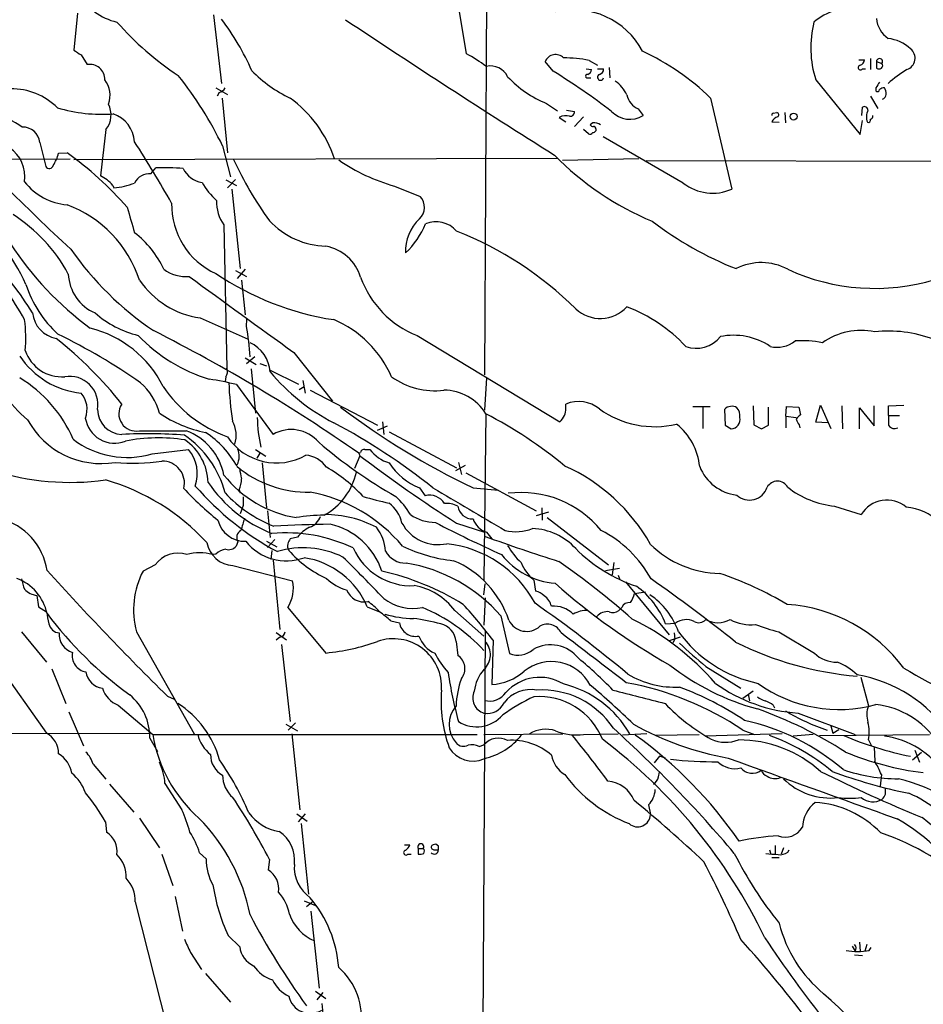
# Model space of a CAD drawing. Extents: x 17 to 1032, y 1236 to 2043.
# Drawn here: x 374 to 500, y 1524 to 1662 of the extents above; entities that cross this region are included whole.
import ezdxf

# ---------------------------------------------------------------- set-up
doc = ezdxf.new("R2010")
doc.units = 0
doc.header["$MEASUREMENT"] = 0
doc.layers.add('MAIN', color=5, linetype='CONTINUOUS')

msp = doc.modelspace()

# ---------------------------------------------------------------- linework, layer by layer
at = {"layer": 'MAIN'}
for p, q in [((439.5893, 1714.5568), (439.0813, 1612.1101)), ((436.5413, 1656.8988), (434.594, 1668.7521)), ((382.3547, 1662.5714), (381.8467, 1657.4068)), ((401.32, 1662.3174), (402.4207, 1652.7501)), ((382.8627, 1656.7294), (383.7093, 1655.3748)), ((448.6487, 1654.4434), (447.548, 1655.7981)), ((453.644, 1655.9674), (454.8293, 1655.2901)), ((491.236, 1656.0521), (491.998, 1656.0521)), ((492.8447, 1656.2214), (492.8447, 1654.6974)), ((493.6913, 1655.7981), (494.4533, 1655.5441)), ((493.6913, 1655.7981), (493.6913, 1654.8668)), ((453.2207, 1654.7821), (453.9827, 1654.6974)), ((454.8293, 1654.7821), (455.676, 1654.7821)), ((456.438, 1654.9514), (456.5227, 1653.5121)), ((491.744, 1654.7821), (492.1673, 1654.7821)), ((453.4747, 1653.5121), (453.898, 1653.5121)), ((485.2247, 1653.2581), (491.4053, 1645.6381)), ((401.6587, 1652.1574), (403.2673, 1651.2261)), ((493.6067, 1652.1574), (493.6067, 1651.7341)), ((402.082, 1651.4801), (401.828, 1650.9721)), ((402.5053, 1650.7181), (403.2673, 1643.0981)), ((470.5773, 1650.7181), (473.5407, 1638.0181)), ((492.8447, 1650.9721), (493.8607, 1649.2788)), ((447.7173, 1649.9561), (449.2413, 1648.9401)), ((450.5113, 1649.0248), (451.612, 1648.8554)), ((460.502, 1649.1941), (461.1793, 1648.2628)), ((491.6593, 1648.2628), (491.744, 1649.4481)), ((449.4953, 1648.0088), (450.4267, 1647.4161)), ((452.882, 1648.0934), (451.612, 1646.7388)), ((479.298, 1648.6014), (479.806, 1648.6861)), ((480.9067, 1648.6861), (480.9913, 1647.2468)), ((491.4053, 1645.6381), (491.744, 1647.5854)), ((386.334, 1646.3154), (385.572, 1639.8808)), ((453.5593, 1645.7228), (452.882, 1646.3154)), ((454.152, 1647.2468), (453.8133, 1646.9928)), ((454.5753, 1646.4001), (454.5753, 1646.1461)), ((479.1287, 1647.4161), (480.1447, 1647.3314)), ((466.7673, 1638.8648), (455.5913, 1645.2994)), ((377.1053, 1644.5374), (377.952, 1641.1508)), ((402.59, 1644.0294), (403.6907, 1639.7114)), ((368.7233, 1642.1668), (381.3387, 1642.2514)), ((379.73, 1643.0134), (380.9153, 1643.0981)), ((381.8467, 1642.1668), (449.2413, 1642.3361)), ((460.5867, 1642.2514), (449.9187, 1641.9974)), ((461.6027, 1641.9974), (512.2333, 1641.9128)), ((392.5993, 1640.1348), (393.2767, 1640.9814)), ((403.0133, 1639.2881), (404.5373, 1638.5261)), ((404.368, 1639.3728), (403.2673, 1638.1874)), ((387.2653, 1638.5261), (387.4347, 1638.1874)), ((403.86, 1638.0181), (405.0453, 1626.9268)), ((426.5507, 1638.4414), (430.1067, 1637.0021)), ((402.7593, 1633.0228), (403.1827, 1613.0414)), ((404.368, 1626.6728), (405.892, 1625.8261)), ((405.7227, 1626.8421), (404.622, 1625.5721)), ((405.2147, 1625.3181), (405.7227, 1620.4921)), ((399.4573, 1620.0688), (406.146, 1617.1054)), ((405.892, 1618.8834), (405.9767, 1619.8994)), ((429.6833, 1617.6134), (449.58, 1605.5908)), ((407.0773, 1614.6501), (405.892, 1613.6341)), ((412.496, 1615.2428), (417.9147, 1608.4694)), ((405.7227, 1614.4808), (407.2467, 1613.5494)), ((407.7547, 1613.7188), (408.686, 1613.3801)), ((403.0133, 1611.8561), (402.9287, 1611.1788)), ((406.5693, 1612.9568), (407.162, 1606.7761)), ((409.194, 1612.7874), (413.1733, 1610.8401)), ((404.5373, 1610.7554), (409.6173, 1603.8128)), ((413.258, 1610.0781), (413.9353, 1610.5014)), ((413.766, 1611.3481), (414.1047, 1609.5701)), ((439.3353, 1611.6868), (439.0813, 1607.1994)), ((414.782, 1609.9934), (424.18, 1605.0828)), ((450.4267, 1607.4534), (450.4267, 1608.0461)), ((468.122, 1607.7074), (470.4927, 1607.7074)), ((476.504, 1607.7921), (476.5887, 1605.1674)), ((481.076, 1606.3528), (481.1607, 1607.7074)), ((481.1607, 1607.7074), (482.854, 1607.6228)), ((485.2247, 1605.5061), (485.902, 1607.8768)), ((485.902, 1607.8768), (487.3413, 1604.6594)), ((488.8653, 1607.7921), (488.95, 1604.5748)), ((493.3527, 1604.9981), (493.3527, 1607.7921)), ((495.3847, 1607.7921), (497.5013, 1607.8768)), ((495.3847, 1606.4374), (495.3847, 1607.7921)), ((439.2507, 1606.6914), (438.9967, 1583.4928)), ((469.4767, 1607.6228), (469.4767, 1604.6594)), ((472.5247, 1607.2841), (472.6093, 1605.0828)), ((478.6207, 1605.0828), (478.6207, 1607.6228)), ((481.076, 1606.3528), (481.076, 1604.7441)), ((481.076, 1606.3528), (482.5153, 1606.1834)), ((482.854, 1607.6228), (483.108, 1606.5221)), ((491.3207, 1604.5748), (491.3207, 1607.5381)), ((491.3207, 1607.5381), (493.3527, 1604.9981)), ((495.3847, 1606.4374), (496.9087, 1606.4374)), ((424.18, 1604.4054), (425.5347, 1604.9981)), ((424.8573, 1605.5908), (425.0267, 1603.8128)), ((472.6093, 1605.0828), (473.456, 1604.5748)), ((476.5887, 1605.1674), (477.6893, 1604.5748)), ((477.6893, 1604.5748), (478.6207, 1605.0828)), ((482.9387, 1605.1674), (483.0233, 1604.7441)), ((486.918, 1605.4214), (485.2247, 1605.5061)), ((425.7887, 1604.1514), (435.1867, 1599.1561)), ((392.7687, 1601.1034), (397.8487, 1601.6961)), ((407.162, 1601.6961), (408.6013, 1600.7648)), ((407.7547, 1601.1881), (407.3313, 1600.5108)), ((421.7247, 1600.8494), (420.9627, 1599.0714)), ((421.5553, 1601.1881), (421.8093, 1601.2728)), ((421.5553, 1601.1881), (421.7247, 1600.8494)), ((422.402, 1601.6961), (423.0793, 1601.6961)), ((408.0933, 1599.8334), (408.686, 1593.5681)), ((436.372, 1599.4948), (435.0173, 1598.7328)), ((435.4407, 1599.9181), (435.864, 1598.2248)), ((436.4567, 1598.4788), (446.278, 1593.1448)), ((404.876, 1596.1081), (405.0453, 1595.6848)), ((430.022, 1596.3621), (430.784, 1595.2614)), ((437.4727, 1596.3621), (441.0287, 1596.0234)), ((405.4687, 1593.9068), (405.0453, 1592.7214)), ((408.8553, 1593.1448), (409.194, 1589.4194)), ((447.9713, 1592.9754), (446.278, 1592.4674)), ((447.04, 1593.5681), (447.1247, 1591.8748)), ((487.8493, 1593.8221), (491.5747, 1592.6368)), ((435.1867, 1591.4514), (439.0813, 1590.1814)), ((447.802, 1592.2134), (456.3533, 1585.6094)), ((439.3353, 1590.1814), (440.0973, 1589.2501)), ((404.7067, 1588.8268), (404.4527, 1588.2341)), ((408.686, 1588.9114), (410.1253, 1588.1494)), ((409.8713, 1589.1654), (408.8553, 1588.0648)), ((413.004, 1589.5041), (411.988, 1589.2501)), ((401.6587, 1587.1334), (401.1507, 1587.0488)), ((409.448, 1587.6414), (409.2787, 1586.3714)), ((409.6173, 1586.2868), (410.5487, 1576.6348)), ((457.1153, 1585.9481), (456.8613, 1584.2548)), ((393.192, 1585.6094), (391.4987, 1584.7628)), ((404.0293, 1585.5248), (412.3267, 1583.4081)), ((455.93, 1584.8474), (457.8773, 1585.1861)), ((438.9967, 1581.4608), (439.166, 1582.9848)), ((445.9393, 1583.4928), (446.1933, 1581.9688)), ((457.708, 1584.1701), (457.8773, 1583.6621)), ((458.724, 1583.2388), (464.82, 1575.8728)), ((459.994, 1581.6301), (461.518, 1581.8841)), ((376.682, 1581.3761), (376.936, 1579.7674)), ((439.166, 1581.0374), (438.9967, 1577.2274)), ((376.936, 1579.7674), (378.0367, 1579.0901)), ((411.6493, 1579.6828), (416.9833, 1573.3328)), ((422.7407, 1579.7674), (424.434, 1579.0901)), ((434.9327, 1579.2594), (438.9967, 1575.7034)), ((458.216, 1579.6828), (457.7927, 1579.2594)), ((426.0427, 1577.8201), (427.228, 1577.5661)), ((441.3673, 1578.4974), (442.5527, 1573.2481)), ((464.312, 1577.3968), (465.6667, 1577.4814)), ((374.5653, 1576.2961), (378.0367, 1572.0628)), ((390.5673, 1576.2961), (398.6107, 1562.0721)), ((410.0407, 1576.2114), (411.48, 1575.1954)), ((439.166, 1576.5501), (438.658, 1489.6821)), ((465.4973, 1576.1268), (465.582, 1575.2801)), ((480.06, 1576.2961), (485.0553, 1573.3328)), ((410.5487, 1575.5341), (410.0407, 1575.1108)), ((435.102, 1574.9414), (435.356, 1572.9941)), ((440.2667, 1575.1108), (440.0973, 1568.9301)), ((466.344, 1575.5341), (464.82, 1575.0261)), ((465.582, 1575.2801), (465.328, 1574.7721)), ((410.8027, 1574.5181), (411.988, 1563.7654)), ((370.84, 1572.3168), (378.0367, 1562.1568)), ((378.7987, 1571.1314), (380.746, 1566.3054)), ((469.9, 1571.4701), (474.8107, 1568.4221)), ((491.49, 1569.9461), (492.5907, 1565.9668)), ((476.504, 1567.9988), (475.0647, 1566.9828)), ((394.8853, 1567.3214), (395.8167, 1566.8981)), ((475.8267, 1567.5754), (475.996, 1566.6441)), ((381.1693, 1565.1201), (383.2013, 1560.3788)), ((388.0273, 1566.0514), (392.8533, 1561.9874)), ((479.298, 1566.0514), (479.4673, 1565.7128)), ((482.7693, 1564.9508), (490.728, 1561.9874)), ((411.3953, 1563.4268), (413.004, 1562.4954)), ((412.75, 1563.5961), (411.734, 1562.5801)), ((475.0647, 1562.5801), (476.6733, 1561.9874)), ((487.3413, 1563.1728), (487.5953, 1562.1568)), ((487.5953, 1562.1568), (488.442, 1562.6648)), ((340.1907, 1562.0721), (392.43, 1562.1568)), ((392.43, 1561.4794), (393.5307, 1559.6168)), ((392.8533, 1561.9874), (438.0653, 1561.9874)), ((412.242, 1562.0721), (413.3427, 1551.4888)), ((438.9967, 1561.9874), (450.0033, 1562.0721)), ((452.882, 1561.9874), (457.708, 1562.0721)), ((461.6873, 1562.0721), (458.3007, 1561.9028)), ((462.8727, 1561.9028), (468.9687, 1561.9874)), ((480.568, 1562.0721), (469.8153, 1561.7334)), ((484.886, 1561.9874), (482.092, 1561.7334)), ((485.7327, 1561.8181), (501.0573, 1561.9874)), ((492.5907, 1561.2254), (492.9293, 1560.4634)), ((438.3193, 1560.2941), (438.9967, 1560.5481)), ((493.3527, 1560.2094), (493.4373, 1558.2621)), ((499.0253, 1559.7861), (499.7027, 1558.0928)), ((463.4653, 1558.9394), (462.7033, 1558.0081)), ((464.312, 1558.6854), (463.4653, 1558.9394)), ((498.6867, 1558.4314), (499.9567, 1559.5321)), ((384.556, 1557.8388), (386.334, 1555.7221)), ((463.296, 1556.0608), (463.4653, 1556.7381)), ((494.3687, 1556.3994), (494.1993, 1554.7908)), ((386.842, 1555.0448), (390.2287, 1551.1501)), ((394.5467, 1555.1294), (396.9173, 1551.4888)), ((461.9413, 1552.1661), (462.1953, 1550.8114)), ((390.9907, 1550.3034), (393.7847, 1546.1548)), ((412.9193, 1550.8961), (414.3587, 1549.8801)), ((414.1047, 1550.8961), (413.0887, 1549.7954)), ((386.2493, 1549.7954), (386.4187, 1548.3561)), ((413.512, 1549.5414), (414.528, 1539.7201)), ((427.9053, 1546.5781), (428.6673, 1546.5781)), ((429.8527, 1546.0701), (429.8527, 1545.3081)), ((429.8527, 1546.0701), (430.53, 1546.0701)), ((432.2233, 1545.9008), (432.6467, 1545.9008)), ((432.6467, 1546.4088), (432.308, 1546.6628)), ((478.79, 1545.9008), (478.9593, 1545.3081)), ((479.552, 1546.4934), (479.552, 1545.3081)), ((480.7373, 1546.1548), (480.3987, 1545.3081)), ((481.33, 1545.5621), (481.4993, 1545.9008)), ((394.1233, 1545.3081), (395.6473, 1540.9054)), ((399.3727, 1545.4774), (400.304, 1544.6308)), ((409.1093, 1544.5461), (408.94, 1543.1068)), ((428.4133, 1545.3081), (428.8367, 1545.3081)), ((479.1287, 1544.8001), (480.1447, 1544.8001)), ((395.986, 1539.3814), (397.002, 1534.5554)), ((390.398, 1538.6194), (401.4047, 1495.1008)), ((413.9353, 1538.7888), (415.544, 1538.1114)), ((415.2053, 1538.7041), (414.274, 1537.9421)), ((414.8667, 1537.3494), (416.052, 1526.5968)), ((403.352, 1533.9628), (404.9607, 1532.3541)), ((490.3047, 1532.4388), (490.728, 1531.7614)), ((491.3207, 1533.0314), (491.4053, 1531.7614)), ((492.3367, 1532.6928), (492.0827, 1531.7614)), ((492.6753, 1531.8461), (492.9293, 1532.2694)), ((398.1027, 1531.5921), (399.6267, 1529.2214)), ((490.6433, 1531.2534), (491.744, 1531.1688)), ((400.2193, 1528.6288), (403.6907, 1524.6494)), ((415.544, 1526.1734), (416.9833, 1525.1574)), ((416.56, 1526.0041), (415.7133, 1524.9881)), ((416.3907, 1524.4801), (417.576, 1513.2194))]:
    msp.add_line(p, q, dxfattribs=at)
msp.add_circle((482.1343, 1648.1358), 0.4826, dxfattribs=at)
for centre, radius, start, end in [((389.936, 1669.9527), 8.8974, 234.151355, 256.493697), ((451.4936, 1652.1849), 10.8494, 27.75522, 103.356487), ((490.3454, 1654.9346), 8.3321, 106.822742, 130.170256), ((420.6585, 1690.315), 43.7911, 221.494286, 236.375542), ((373.7177, 1639.9975), 35.9991, 23.805768, 37.124616), ((1158.7107, 2769.7418), 1331.9298, 236.2997842, 237.7929381), ((499.4125, 1657.7318), 14.8764, 166.116391, 197.501116), ((497.4439, 1662.1099), 3.7646, 184.578351, 235.285403), ((494.723, 1653.6306), 5.4156, 46.764301, 83.883895), ((551.7046, 1911.0679), 305.2796, 236.192733, 236.421916), ((446.3814, 1625.6802), 34.8186, 45.979781, 65.003078), ((497.4188, 1656.2709), 1.6528, 287.82325, 52.159374), ((425.3615, 1636.2462), 23.4844, 53.485623, 61.572142), ((448.9765, 1655.2596), 1.5266, 43.274745, 159.34512), ((450.2349, 1639.0118), 17.2949, 78.631659, 90.486666), ((491.2571, 1656.0169), 0.7417, 281.525044, 2.720065), ((494.1146, 1655.7981), 0.4233, 323.132809, 180), ((384.0866, 1653.33), 2.0793, 358.018419, 100.454448), ((419.8054, 1667.3013), 18.3334, 224.164202, 244.760585), ((439.9395, 1652.5945), 2.5975, 24.735856, 103.450434), ((401.2714, 1576.8257), 90.9347, 52.382546, 58.600401), ((453.1722, 1654.7762), 0.8143, 291.805329, 354.446932), ((454.9351, 1654.7469), 0.7417, 281.525044, 2.720065), ((491.4677, 1654.9648), 0.3312, 100.858741, 326.525816), ((494.03, 1655.5017), 0.7196, 241.921424, 298.078576), ((494.0725, 1655.2477), 0.4825, 307.869776, 37.895811), ((510.021, 1635.6506), 22.5633, 122.418939, 130.725238), ((383.5055, 1651.1278), 3.4073, 338.362214, 38.698413), ((354.6525, 1620.7173), 53.3053, 25.933745, 38.431562), ((453.5739, 1664.2782), 15.4733, 223.223436, 247.759342), ((453.4006, 1653.7661), 0.2646, 73.736331, 286.26367), ((455.2599, 1653.6263), 0.4316, 114.153897, 344.652876), ((454.7202, 1649.3324), 4.5483, 23.436283, 55.678587), ((373.2019, 1642.9781), 9.0114, 45.11914, 91.021168), ((401.7713, 1652.7364), 1.2941, 283.891284, 333.423069), ((684.3605, 1525.5385), 228.9527, 146.195334, 146.424517), ((493.8304, 1651.9096), 0.2843, 218.11535, 358.750695), ((494.9973, 1650.5799), 1.5908, 97.414948, 123.698059), ((492.7891, 1651.1109), 2.2598, 2.922039, 27.586725), ((401.7607, 1636.7628), 17.3017, 18.495478, 53.763752), ((461.6451, 1651.7766), 2.8242, 192.997962, 246.124233), ((494.2359, 1651.3046), 0.8139, 291.787031, 354.465227), ((364.1046, 1631.2779), 18.6449, 55.556652, 83.074749), ((385.7058, 1669.6459), 21.193, 253.144479, 274.44961), ((383.7334, 1648.3572), 3.3064, 321.863602, 27.255562), ((451.0194, 1648.7707), 0.5986, 261.865837, 8.134163), ((459.3452, 1651.287), 3.5369, 223.431665, 301.235741), ((491.998, 1649.0079), 0.5082, 1.905397, 119.985395), ((494.5061, 1648.0759), 2.2138, 154.619108, 199.652083), ((619.0583, 1885.5591), 349.2377, 222.877968, 227.122032), ((385.8294, 1644.2852), 4.4965, 4.296873, 70.234405), ((450.3998, 1646.5219), 1.7404, 72.101191, 121.312676), ((479.298, 1648.3898), 0.2116, 90, 216.875312), ((480.2831, 1646.8846), 1.2709, 107.984439, 155.278074), ((479.7495, 1648.3756), 0.3156, 296.581292, 79.687035), ((492.5201, 1647.656), 0.3393, 253.071082, 16.928918), ((492.7347, 1648.195), 0.4537, 284.030118, 8.594459), ((374.7873, 1644.331), 2.3272, 5.088327, 93.382364), ((454.2788, 1647.2889), 0.5517, 212.460041, 265.623597), ((454.3574, 1645.6251), 1.6347, 56.791137, 97.218488), ((454.1097, 1646.4423), 0.5518, 274.396316, 327.536771), ((454.279, 1646.4425), 0.2993, 351.856362, 98.124688), ((453.771, 1646.1038), 0.4359, 240.941566, 330.941566), ((370.2478, 1639.7607), 4.7963, 351.286534, 56.829449), ((209.1944, 1529.397), 214.6646, 29.797261, 32.463901), ((374.2714, 1644.4517), 5.6449, 326.305428, 345.23851), ((350.8209, 1601.5741), 51.2827, 41.385326, 54.067386), ((449.3905, 1662.8803), 49.7897, 204.583573, 215.998971), ((433.3681, 1663.1807), 25.6614, 235.304705, 254.59341), ((478.2432, 1671.541), 41.1609, 224.366499, 247.436265), ((378.4261, 1641.4386), 0.5546, 211.259632, 347.665012), ((394.2516, 1599.0538), 41.9389, 86.123811, 91.332001), ((400.1918, 1642.3394), 3.4238, 204.919134, 261.932612), ((383.2666, 1635.2636), 5.1608, 39.210667, 63.466725), ((392.3808, 1637.8356), 2.3095, 84.571311, 153.535911), ((381.7102, 1644.3484), 8.5686, 218.331376, 264.677047), ((386.4312, 1648.9066), 10.7661, 275.348275, 291.136205), ((409.3626, 1644.5876), 11.1775, 210.293077, 227.026223), ((470.8596, 1644.086), 6.6338, 231.911172, 293.838226), ((428.4699, 1635.4789), 2.2359, 313.959889, 42.94114), ((375.2194, 1620.2666), 16.5606, 17.760106, 69.882667), ((1278.7914, 1887.6961), 924.5613, 195.830801, 196.0599874), ((405.9636, 1635.814), 10.4887, 178.597065, 245.76812), ((407.2257, 1636.2085), 5.4861, 177.901362, 215.498706), ((353.6122, 1615.5478), 23.419, 23.071955, 55.296599), ((361.492, 1615.6973), 22.2136, 28.113589, 57.644654), ((434.2154, 1629.3766), 6.1457, 133.025884, 182.317364), ((417.2942, 1641.2434), 11.1883, 222.982986, 268.407665), ((420.2398, 1637.5071), 11.4714, 313.078011, 337.904391), ((432.3084, 1629.6269), 3.8449, 41.530081, 111.989854), ((492.1781, 1672.4901), 49.0064, 232.653716, 248.39455), ((382.2807, 1621.3304), 13.2931, 24.495928, 52.823819), ((416.7284, 1585.7879), 49.9257, 45.404126, 68.301927), ((410.9126, 1654.979), 45.1493, 212.986154, 233.619751), ((418.2345, 1655.481), 44.978, 215.072439, 235.776751), ((415.7981, 1623.8789), 6.2931, 17.214983, 79.144493), ((333.0738, 1594.1664), 50.565, 31.712326, 42.820205), ((329.727, 1594.6823), 51.7713, 29.042135, 39.974832), ((477.6511, 1620.0426), 7.7309, 61.584197, 117.06686), ((387.2747, 1626.4305), 6.1957, 182.457859, 246.558919), ((397.5945, 1631.3712), 5.5555, 234.612306, 273.496368), ((3051.0147, 5261.175), 4500.5114, 233.8779933, 234.1071783), ((424.0259, 1659.1638), 39.7951, 235.801671, 261.412922), ((434.6661, 1630.3185), 13.6472, 199.596043, 248.585437), ((493.4753, 1653.1794), 29.0028, 245.243473, 286.720096), ((390.9587, 1630.0166), 16.6631, 198.514216, 227.238406), ((401.1629, 1632.2723), 12.3221, 214.35837, 262.043698), ((455.2115, 1624.9877), 5.0081, 226.769519, 317.321585), ((451.4051, 1601.5386), 21.4066, 42.822795, 69.524464), ((380.1696, 1621.2238), 4.1082, 186.67749, 259.079021), ((394.3551, 1631.7283), 14.5505, 229.004698, 255.944369), ((356.8583, 1617.2998), 18.304, 354.347029, 7.897517), ((380.4076, 1603.559), 15.524, 26.564556, 76.115932), ((379.4246, 1613.5602), 26.9974, 2.31369, 11.371782), ((411.9175, 1605.539), 15.5507, 23.967988, 66.637839), ((341.6106, 1539.9501), 86.6289, 55.112072, 63.956512), ((407.4725, 1633.575), 23.0659, 223.788657, 252.996401), ((285.1728, 1405.4779), 238.5428, 55.128924, 63.143043), ((468.5955, 1620.0566), 4.2376, 249.421167, 321.938838), ((473.7947, 1608.5227), 9.1138, 56.124062, 101.793369), ((491.5485, 1608.9894), 9.3253, 78.314116, 125.328762), ((495.3471, 1600.3799), 17.844, 69.605892, 96.143998), ((345.3094, 1573.9642), 55.0459, 38.254372, 51.745628), ((404.3904, 1612.2233), 4.8137, 3.693647, 65.324452), ((479.8483, 1619.942), 3.9737, 255.81758, 308.943765), ((483.3197, 1602.7556), 14.1294, 78.419915, 93.951561), ((384.1239, 1621.32), 11.8174, 213.865418, 263.873495), ((380.199, 1617.265), 5.4221, 199.032771, 273.994443), ((388.818, 1621.6045), 20.6903, 202.150522, 229.613826), ((381.2509, 1607.9583), 3.9557, 350.186683, 99.813317), ((402.2088, 1612.5758), 1.0795, 318.18441, 25.55143), ((431.1965, 1630.9242), 28.6763, 219.89058, 242.78962), ((432.0743, 1619.9402), 10.0359, 233.660255, 277.640821), ((364.763, 1595.846), 18.496, 23.210305, 58.919845), ((385.2402, 1604.4088), 8.8663, 15.48568, 48.112408), ((409.5919, 1620.7957), 18.4401, 213.93524, 249.94145), ((395.2165, 1574.0572), 37.8634, 75.749055, 81.631199), ((463.4395, 1614.0328), 60.0789, 182.88456, 187.996176), ((380.3307, 1607.3516), 3.3664, 338.151815, 41.224351), ((433.3578, 1603.0845), 6.9091, 31.469781, 89.577892), ((390.5386, 1606.6947), 2.4165, 145.996912, 280.782634), ((452.1857, 1603.7934), 4.6021, 50.977764, 112.470945), ((473.357, 1606.6778), 1.0297, 89.204276, 143.928036), ((473.6254, 1606.7763), 0.9651, 52.120851, 105.264491), ((388.6652, 1607.3272), 3.5168, 180.702211, 267.883185), ((404.0343, 1622.1232), 18.455, 236.262918, 258.069865), ((483.8355, 1693.1124), 107.2853, 232.829751, 244.396232), ((410.7331, 1551.6239), 62.0136, 50.405683, 62.621886), ((447.9953, 1607.4349), 2.4315, 310.673627, 0.435943), ((462.7732, 1618.0632), 13.1721, 234.281653, 283.445553), ((473.1547, 1606.4624), 1.5126, 349.370572, 45.332146), ((483.8274, 1605.21), 1.4964, 118.735138, 151.264862), ((834.0344, 1605.7601), 338.6504, 179.885408, 180.114592), ((385.6531, 1611.4084), 11.6548, 208.51355, 279.636166), ((387.5212, 1606.6991), 4.11, 188.398623, 291.73695), ((400.4204, 1603.678), 4.051, 342.473935, 29.542433), ((425.5231, 1606.2952), 18.1074, 180.353761, 193.608395), ((377.1166, 1527.9713), 87.6176, 51.311872, 62.1233), ((460.5217, 1598.5306), 8.5686, 5.322288, 51.668624), ((473.3468, 1605.8962), 1.3259, 274.724167, 12.509123), ((484.1419, 1606.3346), 1.6763, 193.988163, 224.129898), ((496.189, 1605.5483), 0.9293, 210.06072, 300.07448), ((392.1769, 1529.769), 74.1333, 86.071412, 92.815635), ((394.2504, 3234.1693), 1629.8518, 269.8854085, 270.114588), ((389.2819, 1592.0821), 14.1144, 14.788461, 55.600277), ((394.6422, 1596.5657), 8.2684, 10.976843, 69.70584), ((393.0342, 1592.9802), 13.2113, 28.704051, 57.053184), ((412.1415, 1599.5077), 4.9905, 39.948749, 120.384283), ((389.2742, 1613.0009), 12.4, 232.712118, 286.368419), ((393.6722, 1579.4466), 23.8876, 81.165922, 101.173376), ((393.1164, 1596.921), 7.4444, 1.563358, 55.427658), ((410.0891, 1608.0557), 8.2175, 213.885767, 299.930816), ((460.4733, 1654.7816), 68.4983, 229.478091, 240.477776), ((393.7572, 1598.3206), 5.3042, 341.255225, 39.522735), ((402.133, 1600.7775), 2.7623, 334.295791, 21.297223), ((413.6899, 1596.7915), 4.1726, 35.944085, 83.126033), ((537.4445, 1752.2695), 190.5758, 232.611848, 237.549351), ((422.2702, 1601.254), 0.4613, 73.399492, 177.664214), ((427.6164, 1605.3937), 5.853, 219.178998, 251.804032), ((390.1245, 1628.4647), 28.6577, 264.954198, 278.021047), ((394.2128, 1597.0348), 3.0539, 345.640227, 91.679389), ((433.5972, 1605.039), 9.3846, 213.689729, 247.606548), ((439.6186, 1575.7965), 25.8995, 29.342726, 65.746876), ((381.3417, 1632.626), 35.504, 252.222055, 277.945241), ((415.4371, 1608.1649), 16.1624, 218.334711, 260.734139), ((414.4328, 1611.0639), 15.2985, 230.111807, 271.307935), ((412.6887, 1599.6931), 7.753, 184.59941, 195.416511), ((412.3987, 1600.4654), 9.0208, 298.689943, 347.828055), ((405.7952, 1579.9428), 22.3492, 42.97144, 59.708944), ((475.0011, 1601.7037), 6.4057, 201.7946, 262.97794), ((377.8041, 1567.9472), 30.7, 42.637498, 74.032762), ((416.5851, 1608.0457), 19.3946, 214.27231, 248.407986), ((402.1701, 1597.5091), 3.0471, 332.6268, 2.313457), ((479.8906, 1595.6465), 1.6468, 29.073865, 150.924445), ((429.2596, 1626.0806), 43.7937, 222.885539, 231.358315), ((429.7176, 1623.5724), 41.0339, 221.066026, 241.614444), ((416.2691, 1607.8345), 18.0439, 222.325529, 248.65693), ((410.7248, 1574.0831), 22.0626, 39.896512, 79.403269), ((431.4161, 1592.9325), 2.4132, 30.59688, 105.18515), ((1918.6083, 4112.2423), 2922.3279, 239.4196403, 239.6488214), ((444.1942, 1581.3144), 14.4, 39.301473, 97.22446), ((475.9766, 1597.2736), 2.6092, 227.623503, 341.525469), ((489.1312, 1606.4148), 12.6578, 231.9524, 264.18748), ((701.7685, 1594.4994), 296.3004, 179.885389, 180.114592), ((432.457, 1627.8918), 34.3008, 252.509558, 258.78995), ((422.8495, 1590.4123), 4.8303, 12.422664, 52.519208), ((419.1007, 1586.9986), 11.1775, 30.293077, 47.026223), ((433.8517, 1590.8404), 3.3397, 63.22856, 96.160586), ((495.1289, 1590.5452), 4.124, 48.898244, 149.523748), ((416.9214, 1567.7822), 24.7706, 90.444342, 99.496166), ((416.834, 1577.264), 15.3728, 62.17041, 90.074542), ((432.3221, 1597.8719), 6.3366, 235.707792, 269.106606), ((437.3849, 1594.0886), 2.0463, 187.483073, 272.459027), ((497.4645, 1586.8457), 6.8174, 43.471944, 86.842593), ((369.4737, 1583.5649), 8.7422, 8.435877, 75.909712), ((405.7055, 1592.8185), 3.9084, 193.972245, 271.492511), ((828.7336, 1464.2822), 441.9894, 163.186783, 163.415966), ((419.3591, 1413.8305), 177.4606, 90.57571, 93.119479), ((413.8302, 1593.2499), 2.5435, 289.93249, 340.06751), ((415.3651, 1581.6096), 9.922, 18.529906, 77.124757), ((432.6423, 1594.241), 5.7917, 208.793631, 281.853757), ((521.6327, 1763.6842), 193.982, 242.553769, 245.585117), ((440.343, 1593.0516), 3.042, 199.341512, 250.65431), ((405.7125, 1589.4221), 1.1688, 119.892634, 210.619897), ((411.333, 1567.8487), 22.2434, 64.829874, 94.861314), ((416.8986, 1586.3717), 4.998, 116.131836, 141.190519), ((419.4601, 1587.2133), 5.8307, 3.377367, 38.698328), ((443.4687, 1596.5065), 6.2558, 256.044392, 291.584222), ((445.4093, 1582.0497), 8.6472, 42.533403, 87.609339), ((447.6284, 1575.5889), 16.7286, 28.855269, 62.559845), ((404.2189, 1589.4078), 3.8876, 189.859683, 267.204569), ((411.4459, 1593.3671), 7.1866, 218.31628, 290.266871), ((412.8981, 1588.3188), 1.2744, 168.503138, 212.111185), ((581.1335, 1504.2415), 189.3057, 153.31696, 153.546156), ((432.1018, 1572.782), 15.8853, 28.145854, 83.747038), ((531.7691, 1846.024), 272.6433, 250.144489, 252.417794), ((472.1263, 1598.5804), 14.1591, 225.461543, 268.87093), ((396.3665, 1583.3527), 3.8948, 71.618549, 144.591603), ((399.3727, 1580.9653), 6.338, 73.708155, 106.291845), ((403.4373, 1585.2698), 2.5761, 99.473291, 133.6631), ((403.4367, 1589.03), 1.2906, 250.849067, 321.926053), ((413.8146, 1575.4826), 12.5196, 63.739288, 106.733216), ((423.2915, 1597.62), 15.2052, 221.015491, 245.839056), ((428.826, 1591.4835), 8.7635, 203.564051, 272.838669), ((428.1195, 1589.0891), 3.2259, 208.358857, 270.706903), ((437.1341, 1607.962), 21.8887, 244.327354, 263.781996), ((449.7383, 1593.5986), 10.5623, 218.324157, 265.462502), ((450.6973, 1593.0003), 9.6152, 209.135922, 227.175554), ((467.0674, 1603.098), 21.5588, 224.843083, 251.559757), ((412.1693, 1575.276), 11.486, 23.018858, 81.155535), ((188.5153, 1353.5901), 328.0723, 43.870138, 45.281723), ((424.6057, 1563.9669), 22.183, 40.921761, 80.781793), ((429.4626, 1573.5541), 13.7138, 18.496648, 67.261738), ((450.2226, 1588.466), 6.5635, 202.558288, 229.262454), ((381.1439, 1488.6214), 119.0203, 48.727022, 55.00025), ((702.2085, 1878.0633), 437.0447, 222.137026, 225.316917), ((401.9598, 1579.3274), 11.7889, 152.54442, 194.899954), ((416.219, 1547.7743), 37.9647, 58.389275, 76.979072), ((456.7294, 1539.1343), 47.7464, 59.105371, 71.540803), ((371.5618, 1577.4614), 6.702, 11.836395, 69.6907), ((379.8796, 1584.4435), 5.3714, 188.364676, 204.420296), ((407.5638, 1582.3499), 4.879, 326.862656, 12.52626), ((421.4003, 1588.0405), 6.0996, 224.743612, 255.392365), ((511.487, 1653.771), 94.422, 228.48509, 240.439541), ((346.6497, 1416.8493), 202.9701, 51.121305, 55.271305), ((377.0231, 1584.1748), 2.8194, 223.815849, 263.051175), ((422.2536, 1583.01), 2.5456, 200.03022, 282.978253), ((427.766, 1573.9187), 8.9378, 36.693865, 80.377594), ((445.8158, 1579.9324), 2.0711, 41.008179, 79.497944), ((455.7731, 1582.8266), 4.3872, 325.791598, 344.173539), ((453.3736, 1573.1261), 11.7426, 21.327258, 54.166918), ((417.1523, 1572.57), 9.7742, 41.841553, 54.520926), ((429.1363, 1586.2922), 6.7378, 232.415439, 281.202532), ((339.2399, 1427.101), 186.7708, 50.09251, 55.096765), ((446.2414, 1579.4104), 2.1981, 11.59211, 58.841785), ((459.2474, 1579.2537), 1.1171, 82.080983, 157.410909), ((456.4379, 1572.9747), 10.2076, 18.988937, 56.238009), ((801.5066, 1662.8886), 431.6815, 191.193386, 191.422582), ((421.962, 1611.8154), 54.8602, 216.952426, 233.89667), ((378.8403, 1519.6831), 74.8864, 50.926279, 52.494473), ((420.9037, 1557.0215), 24.5881, 42.621499, 67.166346), ((387.6082, 1535.5973), 65.8349, 36.883561, 42.53706), ((448.7125, 1575.9615), 3.9036, 45.619631, 94.669784), ((453.2472, 1575.8513), 3.4157, 86.181016, 121.890697), ((456.1954, 1577.2413), 1.8646, 82.524345, 141.077697), ((456.9813, 1580.2475), 1.2786, 244.853973, 309.39188), ((479.7616, 1558.0854), 22.0706, 36.508373, 86.145379), ((429.2334, 1592.2055), 14.0468, 253.296185, 269.763014), ((429.4594, 1577.9099), 2.2577, 188.758897, 282.220782), ((423.6498, 1540.6254), 37.9379, 75.754751, 81.625325), ((444.9445, 1579.1006), 2.7501, 205.773986, 312.037542), ((443.2303, 1544.8624), 37.0513, 40.855003, 63.685089), ((467.1857, 1575.4723), 2.5187, 63.962945, 127.091465), ((468.9393, 1578.8527), 1.2916, 239.887572, 318.056641), ((471.5934, 1581.1648), 3.5987, 241.929573, 298.069022), ((476.1944, 1583.5821), 6.3034, 242.529633, 275.903242), ((379.9973, 1577.7845), 1.6677, 193.442949, 263.714062), ((382.3867, 1575.9), 2.582, 174.96067, 254.052775), ((410.4217, 1576.4231), 0.898, 278.130102, 351.869898), ((432.3966, 1574.7492), 2.7123, 4.063642, 77.464089), ((447.8531, 1575.2734), 2.0794, 24.230509, 120.875862), ((-118.2549, 825.5664), 941.2596, 52.187755, 52.8825303), ((480.9587, 1587.0661), 18.3595, 215.917332, 258.126804), ((486.7632, 1603.1246), 27.6532, 248.97677, 255.971646), ((413.7338, 1604.7736), 31.6083, 275.900738, 289.298481), ((426.3946, 1568.6273), 6.6912, 356.064829, 109.327749), ((433.5765, 1576.8754), 3.8233, 197.851092, 247.909729), ((437.139, 1573.0785), 2.753, 312.438468, 42.584343), ((511.7046, 1622.4448), 65.9245, 226.421058, 230.644655), ((494.7998, 1616.3584), 46.4003, 243.434618, 265.280391), ((383.8838, 1572.9395), 2.2577, 167.779218, 261.241104), ((442.4806, 1578.4475), 11.5375, 206.315202, 222.698639), ((443.7296, 1576.1857), 3.1646, 248.167323, 312.184905), ((448.2889, 1569.5016), 4.9753, 38.089312, 119.291509), ((488.0666, 1576.2621), 4.201, 224.209178, 271.655936), ((434.1263, 1571.1512), 2.2155, 321.658451, 56.286263), ((448.4042, 1566.0524), 6.0877, 27.309662, 128.859564), ((410.0299, 1522.3981), 65.544, 44.291551, 49.94984), ((485.4366, 1564.6549), 7.9024, 45.433223, 69.624283), ((386.207, 1571.0891), 2.6941, 188.130102, 261.869898), ((495.7234, 1579.998), 62.43, 188.636307, 195.07083), ((443.0812, 1567.4064), 5.4714, 138.290279, 173.78424), ((439.6245, 1576.4057), 7.4905, 273.618895, 311.467492), ((486.0722, 1598.7343), 34.3831, 232.001781, 254.867971), ((550.6059, 1661.9713), 105.1504, 239.666342, 248.050608), ((447.7612, 1565.4162), 12.6712, 159.870942, 177.509544), ((446.7846, 1563.5486), 6.3869, 58.854085, 137.913501), ((465.6127, 1581.4277), 12.8526, 239.361093, 272.88371), ((487.7559, 1551.1522), 19.4027, 33.947893, 80.428933), ((389.4658, 1569.5945), 3.824, 197.854041, 247.902828), ((452.3031, 1566.7031), 19.2888, 175.644148, 199.940395), ((439.6461, 1567.0645), 2.2112, 155.005335, 252.921275), ((439.7998, 1569.334), 2.7025, 254.581433, 326.168809), ((445.5235, 1563.5587), 4.6851, 79.68159, 142.818989), ((447.0662, 1556.2402), 11.9486, 33.494167, 93.375359), ((446.5343, 1554.686), 14.7629, 30.020765, 76.071064), ((383.4628, 1484.7547), 109.6378, 45.853715, 50.084059), ((926.2599, 3387.5547), 1878.942, 255.5357654, 255.7649491), ((451.374, 1527.5739), 42.2692, 55.911538, 79.869581), ((450.0589, 1525.9327), 45.6313, 56.388219, 69.204836), ((484.3644, 1587.4318), 22.5375, 234.431026, 265.94148), ((488.5178, 1584.9329), 19.4735, 234.398021, 285.148672), ((384.9455, 1561.6557), 7.4866, 358.650628, 51.206208), ((455.8369, 1545.4706), 23.9109, 114.452403, 126.478735), ((446.7041, 1557.7858), 9.4819, 21.8197, 94.626445), ((479.2468, 1569.9111), 3.4314, 231.201202, 252.190762), ((477.1484, 1563.3779), 3.4305, 51.199339, 72.196217), ((389.0848, 1554.8297), 13.5686, 15.39326, 57.752598), ((438.154, 1563.3844), 3.9979, 139.764315, 220.234591), ((439.492, 1567.4209), 2.5193, 258.661522, 335.84723), ((484.4192, 1585.6735), 27.9792, 223.807041, 240.548031), ((456.7383, 1508.4248), 60.6383, 57.439388, 70.382748), ((495.3988, 1588.7028), 27.4912, 238.393822, 251.845947), ((495.5501, 1564.7126), 3.2142, 157.032666, 198.724128), ((492.3454, 1554.3861), 11.8175, 33.86582, 83.873064), ((437.9835, 1567.8643), 4.8236, 238.186126, 318.953306), ((468.7002, 1533.5527), 31.0946, 49.159491, 77.710566), ((447.6366, 1558.2449), 4.4599, 72.371077, 120.893034), ((451.8238, 1569.0581), 7.1495, 246.625256, 278.511705), ((337.4295, 1430.4386), 178.4181, 40.11297, 47.906508), ((480.1721, 1599.3408), 41.2775, 240.465887, 260.039976), ((486.6085, 1562.2482), 6.069, 350.297731, 13.65363), ((376.5043, 1559.3181), 3.2259, 359.289545, 61.638737), ((412.4378, 1565.1592), 19.8397, 189.199439, 228.485944), ((403.8366, 1563.027), 4.8311, 192.426669, 232.516228), ((436.9249, 1567.7179), 9.3495, 282.802664, 321.540123), ((441.0239, 1558.7485), 2.7107, 61.947904, 138.403673), ((442.9087, 1552.8108), 8.3523, 48.941849, 94.188253), ((321.4136, 1455.9334), 167.6098, 36.430526, 39.215474), ((410.1288, 1501.1864), 75.326, 25.507582, 52.956601), ((424.5568, 1512.711), 60.6765, 34.508654, 54.166566), ((472.6684, 1565.8287), 4.944, 246.057279, 291.395538), ((474.4275, 1544.0712), 17.1543, 48.017604, 89.851368), ((469.2328, 1535.0235), 28.448, 50.021422, 70.369506), ((508.3083, 1607.3949), 49.4516, 247.167661, 258.480452), ((493.3307, 1550.1841), 11.6414, 32.269315, 82.788847), ((437.4321, 1562.0495), 3.787, 210.546781, 294.40276), ((436.1753, 1561.766), 1.4426, 221.926103, 295.4531), ((437.3656, 1558.6531), 1.898, 59.83613, 107.486025), ((377.6587, 1555.8591), 3.9975, 10.226262, 58.791663), ((380.5018, 1556.5577), 4.2518, 17.536187, 44.392054), ((404.1221, 1559.1534), 3.2256, 179.289479, 241.642582), ((368.6034, 1535.1096), 40.8705, 22.9793, 34.793898), ((452.3281, 1559.8179), 3.9968, 190.219324, 238.79408), ((471.6, 1622.8599), 64.6825, 264.133998, 269.994065), ((2601.4601, 7438.8012), 6253.4762, 250.10124756, 250.33042943), ((505.2671, 1597.5281), 41.1863, 247.300348, 262.948058), ((482.6335, 1551.6957), 12.6428, 21.841888, 31.290655), ((386.9368, 1554.7523), 7.6192, 2.836907, 26.003758), ((473.9215, 1560.4886), 3.2806, 224.790054, 285.726606), ((476.377, 1558.5584), 1.99, 218.087854, 308.09012), ((479.0439, 1557.5845), 1.5564, 202.372926, 247.618864), ((496.6472, 1579.2533), 23.4467, 251.054254, 270.225062), ((377.896, 1552.0325), 5.8518, 18.191584, 50.822884), ((406.5415, 1556.2333), 3.9523, 178.818438, 230.533728), ((466.4931, 1568.345), 20.1568, 216.344028, 248.885694), ((455.9487, 1551.2375), 4.2427, 21.012205, 85.674419), ((461.6881, 1556.399), 1.6431, 304.49667, 348.121758), ((479.5487, 1557.8881), 2.0594, 237.800865, 291.814325), ((487.2755, 1562.4148), 9.2959, 225.30421, 276.682903), ((582.8219, 1751.0381), 217.0554, 243.479277, 247.580808), ((512.9957, 1625.8272), 73.5601, 249.729588, 258.379578), ((491.4615, 1533.4631), 22.9586, 38.797078, 76.70978), ((459.4432, 1554.5286), 3.4383, 316.598011, 355.900492), ((493.5343, 1554.03), 1.4349, 309.828579, 20.683165), ((366.1254, 1538.9526), 22.8591, 28.315881, 40.701396), ((324.7776, 1500.7513), 95.0254, 27.443574, 33.487553), ((362.7688, 1432.3349), 154.7197, 46.308161, 51.108455), ((489.966, 1568.3806), 15.2834, 263.957969, 276.042031), ((493.1934, 1555.0887), 2.5011, 229.668802, 300.247533), ((492.7549, 1540.3004), 14.525, 28.990161, 68.073919), ((373.4084, 1541.469), 25.5551, 15.6345, 23.084336), ((488.1099, 1548.7926), 4.754, 128.661126, 177.096609), ((484.2504, 1538.5913), 13.9419, 43.9727, 86.341608), ((380.6376, 1531.8407), 26.2433, 10.984991, 44.710228), ((411.5241, 1554.8769), 6.5229, 215.755684, 260.646705), ((460.4094, 1550.8864), 1.7875, 228.801411, 357.595241), ((482.4303, 1525.6327), 28.3621, 30.374775, 60.096383), ((375.86, 1396.1658), 198.0038, 46.46949, 51.158643), ((480.979, 1550.4112), 2.7526, 248.614882, 329.964411), ((384.7275, 1545.6821), 3.1639, 351.663992, 57.688254), ((388.5886, 1542.1606), 11.2826, 17.096009, 33.306545), ((407.8787, 1544.4679), 4.74, 352.738848, 56.946589), ((481.8829, 1514.6365), 33.2663, 93.287329, 102.722459), ((482.2945, 1513.6445), 36.6438, 47.282055, 70.901683), ((426.8473, 1547.3821), 1.9897, 308.08865, 336.16616), ((430.1914, 1546.3241), 0.4234, 323.124688, 216.867191), ((430.1771, 1545.682), 0.5245, 326.540181, 47.719698), ((432.2234, 1545.9855), 0.6826, 82.88019, 150.261365), ((432.0916, 1546.3429), 0.4613, 182.335786, 286.588605), ((432.054, 1545.8924), 0.5928, 224.432734, 0.811966), ((305.6467, 1546.1548), 127.0003, 359.885409, 0.114591), ((384.8938, 1542.1881), 4.2426, 356.395866, 45.67898), ((407.2436, 1544.4665), 6.9415, 178.643735, 210.053657), ((428.1371, 1545.4908), 0.3312, 100.858741, 326.516273), ((430.0645, 1546.873), 1.5792, 262.29219, 290.390429), ((521.584, 1569.2058), 53.3179, 206.52723, 218.994001), ((521.4761, 1968.608), 425.4137, 264.172469, 264.401665), ((480.2081, 1547.1708), 1.9613, 263.182984, 304.891742), ((407.2488, 1540.4328), 3.1639, 351.663992, 57.688254), ((417.8056, 1543.49), 5.2386, 175.853368, 234.747506), ((307.793, 1460.4243), 182.2526, 23.593536, 27.368314), ((386.1638, 1538.8861), 4.2426, 356.395866, 45.67898), ((426.5807, 1544.792), 25.629, 188.530965, 204.994893), ((405.5393, 1535.6491), 6.4909, 11.346287, 41.783816), ((401.7618, 1528.2094), 17.0466, 4.259114, 40.19943), ((496.5322, 1583.9324), 101.6926, 207.585532, 216.01227), ((417.7035, 1538.8509), 6.1112, 198.358457, 247.600028), ((497.9864, 1540.0286), 18.3697, 193.770189, 230.594743), ((623.1238, 1629.9762), 174.1033, 213.601907, 223.251902), ((863.3653, 1744.2034), 511.5397, 204.329827, 204.559004), ((408.3508, 1532.8346), 3.424, 188.067154, 245.078536), ((340.7665, 1413.3263), 179.9399, 31.956038, 41.846158), ((490.1161, 1532.1753), 0.7387, 325.924883, 44.468026), ((491.0667, 1542.8559), 11.1267, 261.687038, 278.312453), ((410.817, 1532.2556), 4.6542, 212.872656, 253.981723), ((412.6605, 1522.5117), 9.2581, 351.187824, 48.778853), ((413.6555, 1529.6189), 4.5135, 204.014046, 245.985954), ((414.7843, 1526.1181), 3.0301, 191.845419, 302.014803), ((445.5178, 1479.4045), 61.8144, 27.435416, 48.687825)]:
    msp.add_arc(centre, radius, start, end, dxfattribs=at)

doc.saveas('drawing.dxf')
